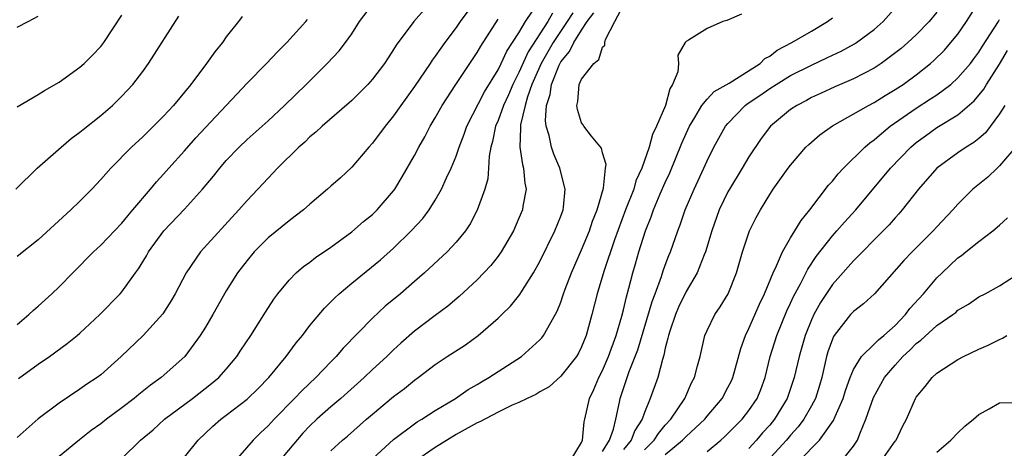
# Model space of a CAD drawing. Units: inches. Extents: x 2586000 to 2589000, y 1488000 to 1491000.
# Drawn here: x 2586813 to 2586907, y 1489948 to 1489989 of the extents above; entities that cross this region are included whole.
import ezdxf

# ---------------------------------------------------------------- set-up
doc = ezdxf.new("R2010")
doc.units = ezdxf.units.IN
doc.header["$MEASUREMENT"] = 0
doc.layers.add('LD25861488_2ft', color=224, linetype='Continuous')

msp = doc.modelspace()

# ---------------------------------------------------------------- linework, layer by layer
at = {"layer": 'LD25861488_2ft'}
for points, elevation in [([(2586851.896, 1489990.104), (2586850.953, 1489989), (2586849.251, 1489986.749), (2586849, 1489986.321), (2586848.473, 1489985.527), (2586848.147, 1489985), (2586847, 1489983.51), (2586846.538, 1489983), (2586845, 1489981.471), (2586844.754, 1489981.246), (2586842.166, 1489979), (2586841.565, 1489978.436), (2586841, 1489977.978), (2586840.504, 1489977.496), (2586839.94, 1489977), (2586837.907, 1489975), (2586837, 1489974.055), (2586836.033, 1489973), (2586835, 1489971.919), (2586834.208, 1489971), (2586830.523, 1489967), (2586829.162, 1489965), (2586828.121, 1489963), (2586827.708, 1489962.292), (2586826.931, 1489961.069), (2586825.056, 1489959), (2586822.941, 1489957), (2586821, 1489955.257), (2586820.653, 1489955), (2586819.656, 1489954.344), (2586819, 1489953.876), (2586817, 1489952.538), (2586815, 1489951.056), (2586813, 1489949.247)], 11620), ([(2586813.111, 1489954.889), (2586815, 1489956.255), (2586816.077, 1489957), (2586817.767, 1489958.233), (2586818.733, 1489959), (2586819, 1489959.234), (2586820.885, 1489961), (2586822.842, 1489963), (2586823, 1489963.178), (2586824.316, 1489965), (2586824.612, 1489965.389), (2586825.372, 1489966.628), (2586825.57, 1489967), (2586827.038, 1489969), (2586829, 1489971.071), (2586830.727, 1489973), (2586831.767, 1489974.233), (2586832.375, 1489975), (2586833, 1489975.715), (2586834.22, 1489977), (2586835, 1489977.739), (2586837, 1489979.532), (2586838.565, 1489981), (2586840.636, 1489983), (2586842.651, 1489985), (2586843.791, 1489986.209), (2586844.398, 1489987), (2586845, 1489987.839), (2586845.741, 1489989), (2586847, 1489990.631)], 11618), ([(2586856.834, 1489991), (2586855.386, 1489989), (2586855, 1489988.436), (2586853.91, 1489987), (2586853.526, 1489986.474), (2586853, 1489985.702), (2586852.692, 1489985.308), (2586852.497, 1489985), (2586851, 1489982.809), (2586849.693, 1489981), (2586849, 1489979.991), (2586848.189, 1489979), (2586847, 1489977.4), (2586846.626, 1489977), (2586845, 1489975.094), (2586843.914, 1489974.086), (2586843, 1489973.283), (2586842.698, 1489973), (2586841, 1489971.555), (2586840.378, 1489971), (2586839.603, 1489970.397), (2586839, 1489969.977), (2586837, 1489968.349), (2586835.678, 1489967), (2586835, 1489966.189), (2586834.083, 1489965), (2586833, 1489963.281), (2586831.707, 1489961), (2586831, 1489959.815), (2586830.493, 1489959), (2586829.018, 1489957), (2586826.768, 1489955), (2586825.734, 1489954.267), (2586824.624, 1489953.376), (2586824.191, 1489953), (2586823, 1489952.083), (2586821.535, 1489951), (2586821, 1489950.577), (2586820.08, 1489949.92), (2586818.951, 1489949.049), (2586817, 1489947.441)], 11622), ([(2586829, 1489947.378), (2586830.316, 1489949), (2586831.687, 1489950.313), (2586832.462, 1489951), (2586833, 1489951.395), (2586835, 1489952.932), (2586836.049, 1489953.951), (2586837.078, 1489955), (2586838.744, 1489957), (2586839.698, 1489958.302), (2586840.277, 1489959), (2586841, 1489959.954), (2586842.385, 1489961.615), (2586843, 1489962.214), (2586843.382, 1489962.618), (2586843.8, 1489963), (2586845, 1489964.01), (2586847.751, 1489966.249), (2586849, 1489967.36), (2586850.705, 1489969), (2586851.807, 1489970.193), (2586852.408, 1489971), (2586853, 1489971.939), (2586853.597, 1489973), (2586854.082, 1489974.082), (2586854.527, 1489975), (2586855, 1489976.153), (2586855.276, 1489977), (2586855.755, 1489978.246), (2586856.009, 1489979), (2586857.708, 1489982.292), (2586859, 1489984.388), (2586859.301, 1489985), (2586859.832, 1489986.168), (2586860.394, 1489987), (2586861, 1489987.944), (2586861.621, 1489989), (2586862.891, 1489990.891)], 11626), ([(2586845.833, 1489946.167), (2586849, 1489949.055), (2586851, 1489950.565), (2586851.256, 1489950.744), (2586851.705, 1489951), (2586853, 1489951.842), (2586854.944, 1489953), (2586856.151, 1489953.849), (2586857, 1489954.337), (2586857.406, 1489954.594), (2586858.136, 1489955), (2586861.243, 1489957), (2586863, 1489958.578), (2586863.201, 1489958.799), (2586863.353, 1489959), (2586863.752, 1489959.752), (2586864.669, 1489961.331), (2586865, 1489962.191), (2586865.21, 1489962.791), (2586865.268, 1489963), (2586865.424, 1489963.424), (2586866.035, 1489965), (2586867, 1489967.18), (2586867.74, 1489969), (2586868.055, 1489969.945), (2586868.488, 1489971), (2586869.096, 1489973.096), (2586869.281, 1489975), (2586869.336, 1489975.336), (2586869, 1489976.448), (2586868.896, 1489976.896), (2586867.94, 1489978.06), (2586867.218, 1489979), (2586867.144, 1489979.144), (2586867, 1489979.336), (2586866.615, 1489980.615), (2586866.551, 1489981), (2586866.642, 1489981.358), (2586866.78, 1489983), (2586867, 1489983.505), (2586868.152, 1489985), (2586868.633, 1489985.367), (2586869, 1489986.549), (2586869.235, 1489986.765), (2586869.228, 1489987), (2586869.292, 1489987.292), (2586870.166, 1489989), (2586871, 1489990.558)], 11634), ([(2586869, 1489947.917), (2586869.66, 1489949), (2586870.054, 1489950.054), (2586870.278, 1489951), (2586870.631, 1489952.631), (2586870.694, 1489953), (2586871.56, 1489955.56), (2586872.134, 1489957), (2586872.362, 1489957.638), (2586873.749, 1489962.251), (2586874.04, 1489963), (2586874.642, 1489964.642), (2586874.804, 1489965.195), (2586875, 1489965.738), (2586875.348, 1489966.652), (2586875.495, 1489967), (2586876.195, 1489969), (2586876.424, 1489969.576), (2586876.912, 1489971), (2586877.763, 1489973), (2586878.694, 1489975), (2586879, 1489975.691), (2586879.663, 1489977), (2586880.766, 1489979), (2586881, 1489979.278), (2586882.661, 1489981), (2586882.852, 1489981.148), (2586884.051, 1489981.949), (2586885, 1489982.613), (2586885.61, 1489983), (2586887, 1489983.837), (2586889, 1489984.854), (2586890.468, 1489985.532), (2586891, 1489985.806), (2586891.82, 1489986.18), (2586893.113, 1489986.887), (2586893.292, 1489987), (2586895, 1489988.258), (2586895.86, 1489989), (2586897.6, 1489991)], 11640), ([(2586873, 1489948.093), (2586873.938, 1489949), (2586874.343, 1489949.657), (2586875, 1489950.429), (2586875.546, 1489951), (2586876.863, 1489953), (2586877.513, 1489954.487), (2586877.793, 1489955), (2586878.099, 1489956.099), (2586878.329, 1489957), (2586878.799, 1489959), (2586879, 1489959.47), (2586879.743, 1489961), (2586880.257, 1489961.742), (2586881.037, 1489963), (2586881.83, 1489965), (2586882.394, 1489967), (2586883.062, 1489969), (2586883.71, 1489970.29), (2586884.102, 1489971), (2586885, 1489972.48), (2586885.342, 1489973), (2586886.772, 1489975), (2586887, 1489975.299), (2586888.468, 1489977), (2586888.73, 1489977.27), (2586889.806, 1489978.193), (2586891, 1489979.049), (2586894.443, 1489981), (2586895, 1489981.279), (2586896.056, 1489981.944), (2586897, 1489982.502), (2586897.753, 1489983), (2586899, 1489983.927), (2586900.371, 1489985), (2586900.712, 1489985.288), (2586901.712, 1489986.288), (2586902.335, 1489987), (2586903, 1489987.811), (2586903.832, 1489989), (2586905, 1489990.868)], 11644), ([(2586812.847, 1489973), (2586814.897, 1489975), (2586817.186, 1489977), (2586818.169, 1489977.831), (2586819, 1489978.425), (2586819.307, 1489978.693), (2586821, 1489980.03), (2586822.106, 1489981), (2586823, 1489981.862), (2586823.559, 1489982.441), (2586824.07, 1489983), (2586825, 1489984.226), (2586825.555, 1489985), (2586828.47, 1489989.531)], 11612), ([(2586813, 1489980.859), (2586815, 1489982.042), (2586815.59, 1489982.41), (2586817, 1489983.205), (2586819, 1489984.645), (2586819.389, 1489985), (2586820.203, 1489985.796), (2586821, 1489986.629), (2586821.281, 1489987), (2586823, 1489989.604)], 11610), ([(2586813, 1489988.459), (2586814.034, 1489989), (2586815, 1489989.528)], 11608), ([(2586834.508, 1489989.492), (2586834.163, 1489989), (2586833, 1489987.531), (2586832.623, 1489987), (2586831.895, 1489986.105), (2586831.116, 1489985), (2586829.611, 1489983), (2586827.957, 1489981), (2586827, 1489979.975), (2586825, 1489977.992), (2586823.936, 1489977), (2586821.953, 1489975), (2586821, 1489973.925), (2586820.127, 1489973), (2586819, 1489971.849), (2586818.137, 1489971), (2586815, 1489968.158), (2586813, 1489966.556)], 11614), ([(2586813, 1489960.05), (2586814.109, 1489961), (2586814.563, 1489961.437), (2586815, 1489961.806), (2586816.302, 1489963), (2586817, 1489963.657), (2586818.311, 1489965), (2586820.308, 1489967), (2586821, 1489967.639), (2586823, 1489969.726), (2586823.568, 1489970.432), (2586824.068, 1489971), (2586825.754, 1489973), (2586826.314, 1489973.686), (2586827, 1489974.42), (2586827.503, 1489975), (2586829, 1489976.655), (2586830.1, 1489977.9), (2586831, 1489978.878), (2586835, 1489983.107), (2586836.854, 1489985), (2586837.893, 1489986.107), (2586838.797, 1489987), (2586840.609, 1489989), (2586840.784, 1489989.216)], 11616), ([(2586823, 1489947.261), (2586824.805, 1489949), (2586825.997, 1489950.003), (2586827.099, 1489951), (2586829.75, 1489953), (2586831.591, 1489954.41), (2586832.28, 1489955), (2586833, 1489955.804), (2586834.006, 1489957), (2586834.397, 1489957.604), (2586835.349, 1489959), (2586836.754, 1489961.246), (2586837.537, 1489962.463), (2586837.941, 1489963), (2586839, 1489964.299), (2586839.7, 1489965), (2586840.395, 1489965.605), (2586841, 1489966.028), (2586841.544, 1489966.456), (2586843, 1489967.435), (2586845, 1489968.918), (2586846.114, 1489969.886), (2586847, 1489970.582), (2586847.435, 1489971), (2586849, 1489972.826), (2586849.129, 1489973), (2586849.836, 1489974.164), (2586851, 1489976.194), (2586851.426, 1489977), (2586851.999, 1489978.001), (2586852.51, 1489979), (2586853, 1489979.821), (2586853.653, 1489981), (2586854.966, 1489983), (2586857, 1489986.04), (2586857.342, 1489986.659), (2586859, 1489989.221)], 11624), ([(2586864.198, 1489989.802), (2586863.758, 1489989), (2586861.898, 1489986.102), (2586861, 1489984.132), (2586860.405, 1489983), (2586859.988, 1489982.012), (2586859.516, 1489981), (2586859, 1489979.551), (2586858.759, 1489979), (2586858.467, 1489977.532), (2586858.305, 1489977), (2586858.141, 1489976.141), (2586858.092, 1489975), (2586858.015, 1489973.985), (2586857.736, 1489973), (2586857.006, 1489970.994), (2586856.326, 1489969.674), (2586855.885, 1489969), (2586855, 1489967.928), (2586854.13, 1489967), (2586851.956, 1489965), (2586851, 1489964.152), (2586849.66, 1489963), (2586848.201, 1489961.799), (2586847, 1489960.667), (2586844.193, 1489957.807), (2586843.505, 1489957), (2586843, 1489956.494), (2586841.582, 1489955), (2586840.245, 1489953.755), (2586839.537, 1489953), (2586837.571, 1489951), (2586837, 1489950.372), (2586836.287, 1489949.713), (2586835.564, 1489949), (2586833.437, 1489946.563)], 11628), ([(2586866.161, 1489989.839), (2586865.62, 1489989), (2586864.282, 1489987), (2586863.122, 1489985), (2586862.236, 1489983), (2586861.806, 1489981.807), (2586861.582, 1489981), (2586861.148, 1489979.148), (2586861.137, 1489979), (2586861.161, 1489978.839), (2586861.094, 1489977), (2586861.332, 1489975.333), (2586861.445, 1489975), (2586861.559, 1489973.559), (2586861.68, 1489973), (2586861.382, 1489971.381), (2586861.329, 1489971), (2586861, 1489970.204), (2586860.47, 1489969), (2586859.295, 1489967), (2586859, 1489966.583), (2586858.306, 1489965.694), (2586857, 1489964.317), (2586855.274, 1489962.727), (2586854.2, 1489961.8), (2586853, 1489960.925), (2586851, 1489959.419), (2586849.716, 1489958.284), (2586849, 1489957.623), (2586848.363, 1489957), (2586847, 1489955.768), (2586846.193, 1489955), (2586843.955, 1489953), (2586843, 1489952.188), (2586841.661, 1489951), (2586841, 1489950.368), (2586840.338, 1489949.662), (2586837.565, 1489946.435)], 11630), ([(2586843, 1489947.979), (2586844.133, 1489949), (2586844.605, 1489949.395), (2586846.416, 1489951), (2586847, 1489951.504), (2586849, 1489953.167), (2586850.046, 1489953.954), (2586851, 1489954.734), (2586851.371, 1489955), (2586853, 1489956.246), (2586854.143, 1489957), (2586855.887, 1489958.113), (2586857.116, 1489959), (2586859, 1489960.653), (2586859.359, 1489961), (2586860.182, 1489961.818), (2586861.084, 1489962.916), (2586861.336, 1489963.336), (2586862.396, 1489965), (2586863, 1489966.067), (2586864.448, 1489969), (2586865, 1489970.397), (2586865.22, 1489971), (2586865.263, 1489971.263), (2586865.437, 1489973), (2586864.921, 1489975), (2586864.329, 1489976.329), (2586864.114, 1489977), (2586863.891, 1489978.109), (2586863.61, 1489979), (2586863.544, 1489979.544), (2586863.643, 1489981), (2586863.976, 1489982.024), (2586864.104, 1489983), (2586864.835, 1489984.835), (2586865, 1489985.157), (2586865.851, 1489986.149), (2586866.257, 1489987), (2586867, 1489988.181), (2586867.542, 1489989), (2586868.175, 1489989.825)], 11632), ([(2586882.288, 1489989.712), (2586880.902, 1489989.098), (2586880.499, 1489989), (2586879, 1489988.342), (2586877.225, 1489987.225), (2586877, 1489987.107), (2586876.917, 1489987), (2586876.216, 1489985.784), (2586876.28, 1489985), (2586876.198, 1489984.198), (2586875.697, 1489983), (2586875.424, 1489982.576), (2586875.024, 1489981), (2586874.163, 1489979), (2586873.784, 1489978.216), (2586873.472, 1489977), (2586872.761, 1489975), (2586872.201, 1489973.799), (2586871.98, 1489973), (2586871.2, 1489971), (2586870.134, 1489968.134), (2586869.118, 1489965.118), (2586868.485, 1489963), (2586867.99, 1489961), (2586867.446, 1489959), (2586867, 1489957.913), (2586866.692, 1489957.308), (2586866.504, 1489957), (2586865, 1489955.105), (2586863.885, 1489954.115), (2586863, 1489953.616), (2586862.626, 1489953.374), (2586861.797, 1489953), (2586861, 1489952.59), (2586860.339, 1489952.338), (2586859, 1489951.68), (2586857.254, 1489950.746), (2586857, 1489950.668), (2586855, 1489949.56), (2586853, 1489948.319), (2586851.039, 1489946.961)], 11636), ([(2586865.912, 1489947), (2586867, 1489948.773), (2586867.094, 1489949), (2586867.237, 1489950.764), (2586867.31, 1489951), (2586867.748, 1489953), (2586868.167, 1489953.834), (2586868.652, 1489955), (2586869, 1489955.666), (2586869.578, 1489957), (2586870.297, 1489959), (2586870.84, 1489960.839), (2586871, 1489961.469), (2586871.286, 1489962.714), (2586871.524, 1489963.523), (2586871.893, 1489965), (2586872.146, 1489965.854), (2586872.46, 1489967), (2586873.099, 1489969), (2586873.656, 1489970.344), (2586873.885, 1489971), (2586874.529, 1489972.529), (2586875, 1489973.613), (2586875.44, 1489974.56), (2586876.599, 1489977.4), (2586877, 1489978.319), (2586877.317, 1489979), (2586877.846, 1489979.847), (2586878.509, 1489981), (2586879, 1489981.594), (2586879.688, 1489982.312), (2586881.127, 1489983.126), (2586884.073, 1489985), (2586884.538, 1489985.462), (2586885, 1489985.707), (2586885.724, 1489986.275), (2586887.121, 1489987), (2586889, 1489988.086), (2586890.539, 1489989), (2586891, 1489989.361)], 11638), ([(2586901, 1489989.915), (2586900.261, 1489989), (2586899, 1489987.737), (2586898.201, 1489987), (2586897.561, 1489986.439), (2586896.442, 1489985.558), (2586895.658, 1489985), (2586895, 1489984.563), (2586893, 1489983.54), (2586891.225, 1489982.775), (2586889.859, 1489982.141), (2586889, 1489981.737), (2586888.526, 1489981.474), (2586887.581, 1489981), (2586887, 1489980.608), (2586885.057, 1489979), (2586884.174, 1489977.826), (2586883, 1489976.069), (2586882.364, 1489975), (2586881.139, 1489973), (2586881, 1489972.743), (2586880.175, 1489971), (2586879.444, 1489969), (2586878.842, 1489967), (2586878.722, 1489966.723), (2586878.071, 1489965), (2586877, 1489963.211), (2586876.284, 1489961.716), (2586875.971, 1489961), (2586875.431, 1489959.431), (2586875.297, 1489959), (2586875.255, 1489958.745), (2586875, 1489957.803), (2586874.866, 1489957.134), (2586874.724, 1489956.724), (2586874.277, 1489955), (2586873.563, 1489953), (2586873, 1489951.652), (2586872.786, 1489951), (2586872.085, 1489949.915), (2586871.75, 1489949), (2586871, 1489948.097)], 11642), ([(2586875, 1489947.65), (2586876.659, 1489949), (2586877, 1489949.356), (2586878.775, 1489951), (2586879, 1489951.287), (2586880.442, 1489953), (2586881, 1489954.027), (2586881.33, 1489954.67), (2586881.477, 1489955), (2586882.238, 1489957.762), (2586882.667, 1489959), (2586883, 1489959.674), (2586884.007, 1489961.993), (2586884.493, 1489963), (2586885.324, 1489965), (2586885.659, 1489965.659), (2586886.234, 1489967), (2586887, 1489968.333), (2586887.412, 1489969), (2586887.994, 1489970.006), (2586888.823, 1489971), (2586890.637, 1489973.363), (2586891, 1489973.764), (2586891.535, 1489974.465), (2586892.044, 1489975), (2586894.091, 1489977), (2586894.577, 1489977.423), (2586895, 1489977.709), (2586895.679, 1489978.321), (2586896.537, 1489979), (2586899, 1489980.721), (2586900.391, 1489981.609), (2586901, 1489982.02), (2586902.312, 1489983), (2586903, 1489983.618), (2586904.2, 1489985), (2586904.544, 1489985.457), (2586905, 1489986.069), (2586905.355, 1489986.645), (2586906.881, 1489989), (2586907, 1489989.206)], 11646), ([(2586879, 1489947.92), (2586880.309, 1489949), (2586880.678, 1489949.322), (2586881, 1489949.636), (2586882.353, 1489951), (2586883, 1489951.826), (2586883.787, 1489953), (2586884.141, 1489953.858), (2586884.557, 1489955), (2586885.056, 1489957), (2586885.673, 1489959), (2586886.65, 1489961.35), (2586887, 1489962.081), (2586887.282, 1489962.718), (2586887.947, 1489963.947), (2586888.65, 1489965.35), (2586889.444, 1489966.555), (2586891, 1489968.544), (2586891.42, 1489969), (2586892.158, 1489969.842), (2586893.225, 1489971), (2586896.551, 1489975), (2586898.486, 1489977), (2586899, 1489977.436), (2586899.901, 1489978.099), (2586901, 1489978.87), (2586903, 1489980.079), (2586904.563, 1489981.437), (2586905.47, 1489982.53), (2586905.748, 1489983), (2586907, 1489984.931), (2586907.761, 1489986.239)], 11648), ([(2586907.489, 1489981), (2586907, 1489980.19), (2586905.629, 1489978.371), (2586905, 1489977.831), (2586904.539, 1489977.461), (2586903.792, 1489977), (2586903, 1489976.465), (2586900.975, 1489975), (2586899.243, 1489973), (2586897.667, 1489971), (2586897.359, 1489970.641), (2586897, 1489970.26), (2586896.411, 1489969.589), (2586895.849, 1489969), (2586893, 1489966.142), (2586891, 1489963.882), (2586889.855, 1489962.146), (2586889.231, 1489961), (2586889, 1489960.492), (2586888.394, 1489959), (2586887.818, 1489957), (2586887.347, 1489955), (2586886.665, 1489953), (2586885.464, 1489951), (2586885, 1489950.442), (2586884.311, 1489949.69), (2586883.732, 1489949), (2586883, 1489948.198)], 11650), ([(2586908.732, 1489977.268), (2586907, 1489975.204), (2586906.762, 1489975), (2586905.861, 1489974.139), (2586904.447, 1489973), (2586903, 1489971.566), (2586902.518, 1489971), (2586901, 1489969.393), (2586900.652, 1489969), (2586898.628, 1489967), (2586897.835, 1489966.165), (2586895.029, 1489963), (2586893.974, 1489962.025), (2586893, 1489961.309), (2586892.727, 1489961), (2586891.175, 1489959), (2586891.103, 1489958.897), (2586891, 1489958.656), (2586890.565, 1489957.435), (2586890.441, 1489957), (2586889.97, 1489955), (2586889.757, 1489954.243), (2586889.369, 1489953), (2586889, 1489952.295), (2586888.272, 1489951), (2586887.729, 1489950.271), (2586887, 1489949.487), (2586886.595, 1489949), (2586884.763, 1489947)], 11652), ([(2586887.779, 1489947), (2586889.773, 1489949), (2586891.116, 1489950.884), (2586891.257, 1489951.257), (2586892.015, 1489953), (2586892.238, 1489953.762), (2586892.686, 1489955), (2586893, 1489955.761), (2586893.774, 1489957), (2586895, 1489958.187), (2586895.394, 1489958.606), (2586895.901, 1489959), (2586897, 1489959.96), (2586898.001, 1489961), (2586898.42, 1489961.58), (2586899.709, 1489963), (2586901, 1489964.516), (2586901.492, 1489965), (2586903, 1489966.413), (2586903.344, 1489966.655), (2586903.755, 1489967), (2586905, 1489967.989), (2586906.354, 1489969), (2586907, 1489969.554), (2586907.755, 1489970.245)], 11654), ([(2586891.876, 1489947), (2586893, 1489948.417), (2586893.396, 1489949), (2586893.615, 1489949.615), (2586894.199, 1489951), (2586894.914, 1489953.086), (2586895.989, 1489955), (2586897, 1489956.179), (2586897.744, 1489957), (2586898.389, 1489957.611), (2586899, 1489958.228), (2586899.455, 1489958.545), (2586901, 1489959.964), (2586902.521, 1489961), (2586902.792, 1489961.208), (2586903, 1489961.412), (2586904.01, 1489961.99), (2586905, 1489962.704), (2586905.619, 1489963), (2586907, 1489963.751), (2586908.972, 1489965.028)], 11656), ([(2586895.646, 1489947), (2586897, 1489948.9), (2586897.087, 1489949), (2586897.687, 1489950.313), (2586898.076, 1489951), (2586898.935, 1489953), (2586899, 1489953.106), (2586899.882, 1489954.118), (2586900.526, 1489955), (2586901, 1489955.416), (2586903, 1489956.699), (2586903.524, 1489957), (2586905, 1489957.692), (2586905.903, 1489958.096), (2586907, 1489958.639), (2586907.26, 1489958.74), (2586907.685, 1489959)], 11658), ([(2586901, 1489947.846), (2586902.322, 1489949), (2586903, 1489949.709), (2586903.657, 1489950.343), (2586904.504, 1489951), (2586905, 1489951.465), (2586906.001, 1489952.001), (2586907, 1489952.57), (2586908.611, 1489952.611)], 11660)]:
    msp.add_lwpolyline(points, dxfattribs=dict(at, elevation=elevation))

doc.saveas('drawing.dxf')
